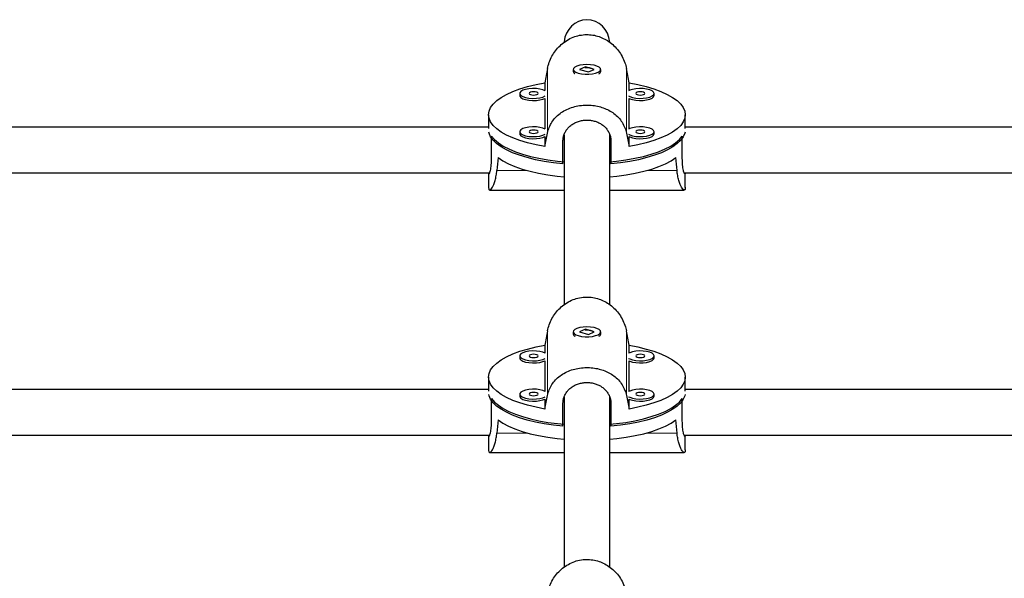
# Model space of a CAD drawing. Extents: x -48 to 414, y -33 to 420.
# Drawn here: x 207 to 220, y 258 to 265 of the extents above; entities that cross this region are included whole.
import ezdxf

# ---------------------------------------------------------------- set-up
doc = ezdxf.new("R2010")
doc.units = 0
doc.header["$LTSCALE"] = 0.125
doc.header["$MEASUREMENT"] = 0
doc.layers.add('CONTOUR', color=7, linetype='CONTINUOUS')

msp = doc.modelspace()

# ---------------------------------------------------------------- linework, layer by layer
at = {"layer": 'CONTOUR', "lineweight": 25}
for p, q in [((214.59305, 264.7465), (214.51417, 264.71175)), ((214.71426, 264.71116), (214.59305, 264.7465)), ((214.59305, 264.74028), (214.59305, 264.7465)), ((214.42672, 264.71145), (214.42672, 264.68228)), ((214.44108, 264.65649), (214.44329, 264.65458)), ((214.51417, 264.71175), (214.63538, 264.67641)), ((214.63538, 264.67641), (214.71426, 264.71116)), ((214.78514, 264.65458), (214.78735, 264.65649)), ((214.80172, 264.68228), (214.80172, 264.71145)), ((214.03962, 264.52827), (214.03962, 264.42147)), ((215.18881, 264.42147), (215.18881, 264.52827)), ((213.69751, 264.38345), (213.69751, 264.35428)), ((215.53092, 264.35428), (215.53092, 264.38345)), ((214.03962, 264.31626), (214.03962, 263.89882)), ((215.18881, 263.89882), (215.18881, 264.31626)), ((213.27047, 264.09296), (213.27047, 263.90332)), ((215.95797, 263.90332), (215.95797, 264.09296)), ((213.27047, 263.92408), (205.24633, 263.92408)), ((213.31114, 263.49399), (213.31114, 263.80032)), ((213.69751, 263.86081), (213.69751, 263.83163)), ((214.30172, 263.80032), (214.29678, 263.80032)), ((214.30172, 263.81815), (214.30172, 261.49696)), ((214.92672, 261.49735), (214.92672, 263.81993)), ((214.93166, 263.80032), (214.92672, 263.80032)), ((215.53092, 263.83163), (215.53092, 263.86081)), ((215.91729, 263.49399), (215.91729, 263.80032)), ((223.9821, 263.92408), (215.95797, 263.92408)), ((214.03962, 263.79362), (214.03962, 263.65765)), ((214.28609, 263.42176), (214.28609, 263.72809)), ((214.94234, 263.72809), (214.94234, 263.42176)), ((215.18881, 263.65765), (215.18881, 263.79362)), ((205.21449, 263.29908), (213.28589, 263.29908)), ((213.27047, 263.29908), (213.27047, 263.10103)), ((215.94254, 263.29908), (224.01394, 263.29908)), ((215.95797, 263.10103), (215.95797, 263.29908)), ((213.28531, 263.0647), (214.30172, 263.0647)), ((214.92672, 263.0647), (215.94312, 263.0647)), ((214.42672, 261.12777), (214.42672, 261.0986)), ((214.59305, 261.16282), (214.51417, 261.12807)), ((214.51417, 261.12807), (214.63538, 261.09273)), ((214.71426, 261.12748), (214.59305, 261.16282)), ((214.59305, 261.1566), (214.59305, 261.16282)), ((214.63538, 261.09273), (214.71426, 261.12748)), ((214.80172, 261.0986), (214.80172, 261.12777)), ((214.44108, 261.07281), (214.44329, 261.0709)), ((214.78514, 261.0709), (214.78735, 261.07281)), ((214.03962, 260.94459), (214.03962, 260.83779)), ((215.18881, 260.83779), (215.18881, 260.94459)), ((213.69751, 260.79977), (213.69751, 260.7706)), ((214.03962, 260.73258), (214.03962, 260.31514)), ((215.18881, 260.31514), (215.18881, 260.73258)), ((215.53092, 260.7706), (215.53092, 260.79977)), ((213.27047, 260.50928), (213.27047, 260.31964)), ((215.95797, 260.31964), (215.95797, 260.50928)), ((213.27047, 260.3404), (204.57498, 260.3404)), ((224.65345, 260.3404), (215.95797, 260.3404)), ((213.31114, 259.91031), (213.31114, 260.21664)), ((213.69751, 260.27713), (213.69751, 260.24795)), ((214.03962, 260.20994), (214.03962, 260.07397)), ((214.30172, 260.21664), (214.29678, 260.21664)), ((214.30172, 260.23447), (214.30172, 257.91328)), ((214.92672, 257.91367), (214.92672, 260.23625)), ((214.93166, 260.21664), (214.92672, 260.21664)), ((215.18881, 260.07397), (215.18881, 260.20994)), ((215.53092, 260.24795), (215.53092, 260.27713)), ((215.91729, 259.91031), (215.91729, 260.21664)), ((214.28609, 259.83808), (214.28609, 260.14441)), ((214.94234, 260.14441), (214.94234, 259.83808)), ((204.53896, 259.7154), (213.28589, 259.7154)), ((213.27047, 259.7154), (213.27047, 259.51735)), ((215.94254, 259.7154), (224.6893, 259.7154)), ((215.95797, 259.51735), (215.95797, 259.7154)), ((213.28531, 259.48102), (214.30172, 259.48102)), ((214.92672, 259.48102), (215.94312, 259.48102))]:
    msp.add_line(p, q, dxfattribs=at)
at = {"layer": 'CONTOUR', "lineweight": 18}
for p, q in [((214.07565, 263.84254), (214.07565, 264.72491)), ((215.15278, 263.84254), (215.15278, 264.72491)), ((213.80251, 263.32992), (213.38311, 263.32992)), ((215.84532, 263.32992), (215.42592, 263.32992)), ((214.07565, 260.25886), (214.07565, 261.14123)), ((215.15278, 260.25886), (215.15278, 261.14123)), ((213.80251, 259.74624), (213.38311, 259.74624)), ((215.84532, 259.74624), (215.42592, 259.74624))]:
    msp.add_line(p, q, dxfattribs=at)
at = {"layer": 'CONTOUR', "lineweight": 25, "flags": 128}
for points in [[(214.49589, 264.65933), (214.53952, 264.64982), (214.58869, 264.64488), (214.63976, 264.64489), (214.68893, 264.64982), (214.73255, 264.65933), (214.7674, 264.67271), (214.79089, 264.68895), (214.80128, 264.70687), (214.79779, 264.72513), (214.78069, 264.74237), (214.75124, 264.75732), (214.71163, 264.76887), (214.66479, 264.77616), (214.61421, 264.77865), (214.56362, 264.77615), (214.51678, 264.76886), (214.47718, 264.75731), (214.44773, 264.74236), (214.43064, 264.72512), (214.42715, 264.70686), (214.43755, 264.68895), (214.46104, 264.6727), (214.49589, 264.65933)], [(214.03962, 263.65765), (213.91819, 263.68103), (213.80409, 263.70876), (213.69852, 263.74052), (213.60258, 263.776), (213.51729, 263.81481), (213.44354, 263.85654), (213.38212, 263.90077), (213.33366, 263.94702), (213.29867, 263.9948), (213.27754, 264.04362), (213.27047, 264.09296), (213.27754, 264.14229), (213.29867, 264.19111), (213.33366, 264.23889), (213.38212, 264.28514), (213.44354, 264.32937), (213.51729, 264.37111), (213.60258, 264.40992), (213.69852, 264.44539), (213.80409, 264.47716), (213.91819, 264.50488), (214.03962, 264.52827)], [(215.18881, 264.52827), (215.31024, 264.50488), (215.42434, 264.47716), (215.52991, 264.44539), (215.62585, 264.40992), (215.71114, 264.37111), (215.78489, 264.32937), (215.84631, 264.28514), (215.89477, 264.23889), (215.92976, 264.19111), (215.95089, 264.14229), (215.95797, 264.09296), (215.95089, 264.04362), (215.92976, 263.9948), (215.89477, 263.94702), (215.84631, 263.90077), (215.78489, 263.85654), (215.71114, 263.81481), (215.62585, 263.776), (215.52991, 263.74052), (215.42434, 263.70876), (215.31024, 263.68103), (215.18881, 263.65765)], [(213.69751, 264.35428), (213.69926, 264.34513), (213.71303, 264.32751), (213.73957, 264.31187), (213.77688, 264.29938), (213.82222, 264.29097), (213.87222, 264.28724), (213.92316, 264.28849), (213.97127, 264.29462), (214.01299, 264.30517), (214.03962, 264.31626)], [(214.04513, 264.41842), (214.01299, 264.43256), (213.97127, 264.44311), (213.92316, 264.44924), (213.87222, 264.45049), (213.82222, 264.44677), (213.77688, 264.43835), (213.73957, 264.42586), (213.71303, 264.41022), (213.69926, 264.3926), (213.69926, 264.3743), (213.71303, 264.35668), (213.73957, 264.34105), (213.77688, 264.32856), (213.82222, 264.32014), (213.87222, 264.31642), (213.92316, 264.31767), (213.97127, 264.32379), (214.01299, 264.33435), (214.04513, 264.34849)], [(213.94751, 264.38345), (213.94275, 264.39203), (213.92921, 264.39929), (213.90893, 264.40415), (213.88501, 264.40585), (213.86109, 264.40415), (213.84082, 264.39929), (213.82727, 264.39203), (213.82251, 264.38345), (213.82727, 264.37488), (213.84082, 264.36762), (213.86109, 264.36276), (213.88501, 264.36106), (213.90893, 264.36276), (213.92921, 264.36762), (213.94275, 264.37488), (213.94751, 264.38345)], [(215.53092, 264.38345), (215.52397, 264.40158), (215.50362, 264.41837), (215.4714, 264.43256), (215.42968, 264.44311), (215.38157, 264.44924), (215.33062, 264.45049), (215.28063, 264.44677), (215.23529, 264.43835), (215.19797, 264.42586), (215.1833, 264.41842)], [(215.1833, 264.34849), (215.19797, 264.34105), (215.23529, 264.32856), (215.28063, 264.32014), (215.33062, 264.31642), (215.38157, 264.31767), (215.42968, 264.32379), (215.4714, 264.33435), (215.50362, 264.34854), (215.52397, 264.36533), (215.53092, 264.38345)], [(215.18881, 264.31626), (215.19797, 264.31187), (215.23529, 264.29938), (215.28063, 264.29097), (215.33062, 264.28724), (215.38157, 264.28849), (215.42968, 264.29462), (215.4714, 264.30517), (215.50362, 264.31937), (215.52397, 264.33615), (215.53092, 264.35428)], [(215.40592, 264.38345), (215.40116, 264.39203), (215.38761, 264.39929), (215.36734, 264.40415), (215.34342, 264.40585), (215.3195, 264.40415), (215.29923, 264.39929), (215.28568, 264.39203), (215.28092, 264.38345), (215.28568, 264.37488), (215.29923, 264.36762), (215.3195, 264.36276), (215.34342, 264.36106), (215.36734, 264.36276), (215.38761, 264.36762), (215.40116, 264.37488), (215.40592, 264.38345)], [(214.28609, 263.42176), (214.1553, 263.43613), (214.02926, 263.4552), (213.90928, 263.47876), (213.79662, 263.50657), (213.69242, 263.53835), (213.59779, 263.57375), (213.51368, 263.61242), (213.44099, 263.65395), (213.38046, 263.69792), (213.33271, 263.74387), (213.29825, 263.79131), (213.27743, 263.83977), (213.27401, 263.85377)], [(213.31114, 263.80032), (213.35126, 263.75345), (213.40447, 263.70828), (213.47022, 263.66528), (213.54782, 263.62491), (213.63648, 263.58757), (213.73528, 263.55365), (213.84318, 263.52351), (213.95908, 263.49746), (214.08177, 263.47577), (214.20997, 263.45866), (214.30172, 263.44956)], [(213.69751, 263.83163), (213.69926, 263.82248), (213.71303, 263.80486), (213.73957, 263.78923), (213.77688, 263.77674), (213.82222, 263.76832), (213.87222, 263.7646), (213.92316, 263.76584), (213.97127, 263.77197), (214.01299, 263.78253), (214.03962, 263.79362)], [(214.04513, 263.89577), (214.01299, 263.90992), (213.97127, 263.92047), (213.92316, 263.9266), (213.87222, 263.92784), (213.82222, 263.92412), (213.77688, 263.9157), (213.73957, 263.90321), (213.71303, 263.88758), (213.69926, 263.86996), (213.69926, 263.85166), (213.71303, 263.83404), (213.73957, 263.8184), (213.77688, 263.80591), (213.82222, 263.79749), (213.87222, 263.79377), (213.92316, 263.79502), (213.97127, 263.80115), (214.01299, 263.8117), (214.04513, 263.82584)], [(213.94751, 263.86081), (213.94275, 263.86938), (213.92921, 263.87665), (213.90893, 263.8815), (213.88501, 263.88321), (213.86109, 263.8815), (213.84082, 263.87665), (213.82727, 263.86938), (213.82251, 263.86081), (213.82727, 263.85224), (213.84082, 263.84497), (213.86109, 263.84011), (213.88501, 263.83841), (213.90893, 263.84011), (213.92921, 263.84497), (213.94275, 263.85224), (213.94751, 263.86081)], [(214.92672, 263.44956), (215.01846, 263.45866), (215.14667, 263.47577), (215.26935, 263.49746), (215.38525, 263.52351), (215.49316, 263.55365), (215.59195, 263.58757), (215.68061, 263.62491), (215.75822, 263.66528), (215.82396, 263.70828), (215.87717, 263.75345), (215.91729, 263.80032)], [(215.95442, 263.85377), (215.951, 263.83977), (215.93018, 263.79131), (215.89572, 263.74387), (215.84797, 263.69792), (215.78744, 263.65395), (215.71475, 263.61242), (215.63064, 263.57375), (215.53601, 263.53835), (215.43181, 263.50657), (215.31915, 263.47876), (215.19917, 263.4552), (215.07314, 263.43613), (214.94234, 263.42176)], [(215.53092, 263.86081), (215.52397, 263.87894), (215.50362, 263.89572), (215.4714, 263.90992), (215.42968, 263.92047), (215.38157, 263.9266), (215.33062, 263.92784), (215.28063, 263.92412), (215.23529, 263.9157), (215.19797, 263.90321), (215.1833, 263.89577)], [(215.1833, 263.82584), (215.19797, 263.8184), (215.23529, 263.80591), (215.28063, 263.79749), (215.33062, 263.79377), (215.38157, 263.79502), (215.42968, 263.80115), (215.4714, 263.8117), (215.50362, 263.82589), (215.52397, 263.84268), (215.53092, 263.86081)], [(215.18881, 263.79362), (215.19797, 263.78923), (215.23529, 263.77674), (215.28063, 263.76832), (215.33062, 263.7646), (215.38157, 263.76584), (215.42968, 263.77197), (215.4714, 263.78253), (215.50362, 263.79672), (215.52397, 263.8135), (215.53092, 263.83163)], [(215.40592, 263.86081), (215.40116, 263.86938), (215.38761, 263.87665), (215.36734, 263.8815), (215.34342, 263.88321), (215.3195, 263.8815), (215.29923, 263.87665), (215.28568, 263.86938), (215.28092, 263.86081), (215.28568, 263.85224), (215.29923, 263.84497), (215.3195, 263.84011), (215.34342, 263.83841), (215.36734, 263.84011), (215.38761, 263.84497), (215.40116, 263.85224), (215.40592, 263.86081)], [(213.39951, 263.50777), (213.46477, 263.46426), (213.54213, 263.42337), (213.63077, 263.38553), (213.72976, 263.35115), (213.83806, 263.32059), (213.95452, 263.29416), (214.07793, 263.27214), (214.20699, 263.25478), (214.30172, 263.24534)], [(214.92672, 263.24534), (215.02144, 263.25478), (215.1505, 263.27214), (215.27391, 263.29416), (215.39037, 263.32059), (215.49867, 263.35115), (215.59766, 263.38553), (215.6863, 263.42337), (215.76366, 263.46426), (215.82892, 263.50777)], [(214.49589, 261.07565), (214.53952, 261.06614), (214.58869, 261.06121), (214.63976, 261.06121), (214.68893, 261.06614), (214.73255, 261.07565), (214.7674, 261.08903), (214.79089, 261.10528), (214.80128, 261.12319), (214.79779, 261.14145), (214.78069, 261.15869), (214.75124, 261.17364), (214.71163, 261.18519), (214.66479, 261.19248), (214.61421, 261.19497), (214.56362, 261.19247), (214.51678, 261.18518), (214.47718, 261.17363), (214.44773, 261.15868), (214.43064, 261.14144), (214.42715, 261.12318), (214.43755, 261.10527), (214.46104, 261.08902), (214.49589, 261.07565)], [(214.03962, 260.07397), (213.91819, 260.09735), (213.80409, 260.12508), (213.69852, 260.15684), (213.60258, 260.19232), (213.51729, 260.23113), (213.44354, 260.27286), (213.38212, 260.31709), (213.33366, 260.36334), (213.29867, 260.41112), (213.27754, 260.45994), (213.27047, 260.50928), (213.27754, 260.55861), (213.29867, 260.60743), (213.33366, 260.65521), (213.38212, 260.70146), (213.44354, 260.74569), (213.51729, 260.78743), (213.60258, 260.82624), (213.69852, 260.86171), (213.80409, 260.89348), (213.91819, 260.9212), (214.03962, 260.94459)], [(214.04513, 260.83474), (214.01299, 260.84888), (213.97127, 260.85943), (213.92316, 260.86556), (213.87222, 260.86681), (213.82222, 260.86309), (213.77688, 260.85467), (213.73957, 260.84218), (213.71303, 260.82654), (213.69926, 260.80892), (213.69926, 260.79062), (213.71303, 260.773), (213.73957, 260.75737), (213.77688, 260.74488), (213.82222, 260.73646), (213.87222, 260.73274), (213.92316, 260.73399), (213.97127, 260.74011), (214.01299, 260.75067), (214.04513, 260.76481)], [(215.53092, 260.79977), (215.52397, 260.8179), (215.50362, 260.83469), (215.4714, 260.84888), (215.42968, 260.85943), (215.38157, 260.86556), (215.33062, 260.86681), (215.28063, 260.86309), (215.23529, 260.85467), (215.19797, 260.84218), (215.1833, 260.83474)], [(215.18881, 260.94459), (215.31024, 260.9212), (215.42434, 260.89348), (215.52991, 260.86171), (215.62585, 260.82624), (215.71114, 260.78743), (215.78489, 260.74569), (215.84631, 260.70146), (215.89477, 260.65521), (215.92976, 260.60743), (215.95089, 260.55861), (215.95797, 260.50928), (215.95089, 260.45994), (215.92976, 260.41112), (215.89477, 260.36334), (215.84631, 260.31709), (215.78489, 260.27286), (215.71114, 260.23113), (215.62585, 260.19232), (215.52991, 260.15684), (215.42434, 260.12508), (215.31024, 260.09735), (215.18881, 260.07397)], [(213.69751, 260.7706), (213.69926, 260.76145), (213.71303, 260.74383), (213.73957, 260.72819), (213.77688, 260.7157), (213.82222, 260.70729), (213.87222, 260.70356), (213.92316, 260.70481), (213.97127, 260.71094), (214.01299, 260.72149), (214.03962, 260.73258)], [(213.94751, 260.79977), (213.94275, 260.80835), (213.92921, 260.81561), (213.90893, 260.82047), (213.88501, 260.82217), (213.86109, 260.82047), (213.84082, 260.81561), (213.82727, 260.80835), (213.82251, 260.79977), (213.82727, 260.7912), (213.84082, 260.78394), (213.86109, 260.77908), (213.88501, 260.77738), (213.90893, 260.77908), (213.92921, 260.78394), (213.94275, 260.7912), (213.94751, 260.79977)], [(215.1833, 260.76481), (215.19797, 260.75737), (215.23529, 260.74488), (215.28063, 260.73646), (215.33062, 260.73274), (215.38157, 260.73399), (215.42968, 260.74011), (215.4714, 260.75067), (215.50362, 260.76486), (215.52397, 260.78165), (215.53092, 260.79977)], [(215.18881, 260.73258), (215.19797, 260.72819), (215.23529, 260.7157), (215.28063, 260.70729), (215.33062, 260.70356), (215.38157, 260.70481), (215.42968, 260.71094), (215.4714, 260.72149), (215.50362, 260.73569), (215.52397, 260.75247), (215.53092, 260.7706)], [(215.40592, 260.79977), (215.40116, 260.80835), (215.38761, 260.81561), (215.36734, 260.82047), (215.34342, 260.82217), (215.3195, 260.82047), (215.29923, 260.81561), (215.28568, 260.80835), (215.28092, 260.79977), (215.28568, 260.7912), (215.29923, 260.78394), (215.3195, 260.77908), (215.34342, 260.77738), (215.36734, 260.77908), (215.38761, 260.78394), (215.40116, 260.7912), (215.40592, 260.79977)], [(214.04513, 260.31209), (214.01299, 260.32624), (213.97127, 260.33679), (213.92316, 260.34292), (213.87222, 260.34417), (213.82222, 260.34044), (213.77688, 260.33202), (213.73957, 260.31953), (213.71303, 260.3039), (213.69926, 260.28628), (213.69926, 260.26798), (213.71303, 260.25036), (213.73957, 260.23472), (213.77688, 260.22223), (213.82222, 260.21381), (213.87222, 260.21009), (213.92316, 260.21134), (213.97127, 260.21747), (214.01299, 260.22802), (214.04513, 260.24216)], [(213.94751, 260.27713), (213.94275, 260.2857), (213.92921, 260.29297), (213.90893, 260.29782), (213.88501, 260.29953), (213.86109, 260.29782), (213.84082, 260.29297), (213.82727, 260.2857), (213.82251, 260.27713), (213.82727, 260.26856), (213.84082, 260.26129), (213.86109, 260.25643), (213.88501, 260.25473), (213.90893, 260.25643), (213.92921, 260.26129), (213.94275, 260.26856), (213.94751, 260.27713)], [(215.53092, 260.27713), (215.52397, 260.29526), (215.50362, 260.31204), (215.4714, 260.32624), (215.42968, 260.33679), (215.38157, 260.34292), (215.33062, 260.34417), (215.28063, 260.34044), (215.23529, 260.33202), (215.19797, 260.31953), (215.1833, 260.31209)], [(215.40592, 260.27713), (215.40116, 260.2857), (215.38761, 260.29297), (215.36734, 260.29782), (215.34342, 260.29953), (215.3195, 260.29782), (215.29923, 260.29297), (215.28568, 260.2857), (215.28092, 260.27713), (215.28568, 260.26856), (215.29923, 260.26129), (215.3195, 260.25643), (215.34342, 260.25473), (215.36734, 260.25643), (215.38761, 260.26129), (215.40116, 260.26856), (215.40592, 260.27713)], [(214.28609, 259.83808), (214.1553, 259.85245), (214.02926, 259.87152), (213.90928, 259.89508), (213.79662, 259.92289), (213.69242, 259.95467), (213.59779, 259.99007), (213.51368, 260.02874), (213.44099, 260.07028), (213.38046, 260.11424), (213.33271, 260.16019), (213.29825, 260.20763), (213.27743, 260.25609), (213.27401, 260.27009)], [(213.31114, 260.21664), (213.35126, 260.16977), (213.40447, 260.1246), (213.47022, 260.08161), (213.54782, 260.04123), (213.63648, 260.00389), (213.73528, 259.96997), (213.84318, 259.93984), (213.95908, 259.91378), (214.08177, 259.89209), (214.20997, 259.87498), (214.30172, 259.86588)], [(213.69751, 260.24795), (213.69926, 260.2388), (213.71303, 260.22118), (213.73957, 260.20555), (213.77688, 260.19306), (213.82222, 260.18464), (213.87222, 260.18092), (213.92316, 260.18216), (213.97127, 260.18829), (214.01299, 260.19885), (214.03962, 260.20994)], [(214.92672, 259.86588), (215.01846, 259.87498), (215.14667, 259.89209), (215.26935, 259.91378), (215.38525, 259.93984), (215.49316, 259.96997), (215.59195, 260.00389), (215.68061, 260.04123), (215.75822, 260.08161), (215.82396, 260.1246), (215.87717, 260.16977), (215.91729, 260.21664)], [(215.95442, 260.27009), (215.951, 260.25609), (215.93018, 260.20763), (215.89572, 260.16019), (215.84797, 260.11424), (215.78744, 260.07028), (215.71475, 260.02874), (215.63064, 259.99007), (215.53601, 259.95467), (215.43181, 259.92289), (215.31915, 259.89508), (215.19917, 259.87152), (215.07314, 259.85245), (214.94234, 259.83808)], [(215.1833, 260.24216), (215.19797, 260.23472), (215.23529, 260.22223), (215.28063, 260.21381), (215.33062, 260.21009), (215.38157, 260.21134), (215.42968, 260.21747), (215.4714, 260.22802), (215.50362, 260.24221), (215.52397, 260.259), (215.53092, 260.27713)], [(215.18881, 260.20994), (215.19797, 260.20555), (215.23529, 260.19306), (215.28063, 260.18464), (215.33062, 260.18092), (215.38157, 260.18216), (215.42968, 260.18829), (215.4714, 260.19885), (215.50362, 260.21304), (215.52397, 260.22982), (215.53092, 260.24795)], [(213.39951, 259.92409), (213.46477, 259.88058), (213.54213, 259.83969), (213.63077, 259.80185), (213.72976, 259.76747), (213.83806, 259.73691), (213.95452, 259.71048), (214.07793, 259.68847), (214.20699, 259.6711), (214.30172, 259.66166)], [(214.92672, 259.66166), (215.02144, 259.6711), (215.1505, 259.68847), (215.27391, 259.71048), (215.39037, 259.73691), (215.49867, 259.76747), (215.59766, 259.80185), (215.6863, 259.83969), (215.76366, 259.88058), (215.82892, 259.92409)]]:
    msp.add_lwpolyline(points, dxfattribs=at)
at = {"layer": 'CONTOUR', "lineweight": 25}
for centre, start, end in [((214.473, 264.69084), 190.485053, 241.798823), ((214.75543, 264.69084), 298.198019, 349.518105), ((214.473, 261.10717), 190.485053, 241.798823), ((214.75543, 261.10716), 298.198019, 349.518105)]:
    msp.add_arc(centre, 0.04707, start, end, dxfattribs=at)
for centre, major_axis, ratio, start_param, end_param in [((214.61422, 265.05566), (0, 0.33473), 0.93358043, 0, 1.47558645), ((214.61422, 265.05566), (0, 0.33473), 0.93358043, 4.80086928, 6.28318531), ((214.61422, 267.13522), (1.34089, 7.13088), 0.01229106, 1.9179082, 1.94736915), ((214.61422, 267.13522), (-1.34089, 7.13088), 0.01229106, 4.33581616, 4.36527711), ((214.61422, 267.13522), (1.34089, 7.13088), 0.01229106, 4.20527356, 4.23473451), ((214.61422, 267.13522), (-1.34089, 7.13088), 0.01229106, 2.0484508, 2.07791175), ((214.61422, 260.67143), (0, 6.63306), 0.20258376, 1.1289522, 1.15841315), ((214.61422, 260.67143), (0, 6.63306), 0.20258376, 5.12477215, 5.1542331), ((214.61422, 263.55154), (1.34089, 7.13088), 0.01229106, 1.9179082, 1.94736915), ((214.61422, 263.55154), (-1.34089, 7.13088), 0.01229106, 4.33581616, 4.36527711), ((214.61422, 263.55154), (1.34089, 7.13088), 0.01229106, 4.20527356, 4.23473451), ((214.61422, 263.55154), (-1.34089, 7.13088), 0.01229106, 2.0484508, 2.07791175), ((214.61422, 257.08775), (0, 6.63306), 0.20258376, 1.1289522, 1.15841315), ((214.61422, 257.08775), (0, 6.63306), 0.20258376, 5.12477215, 5.1542331)]:
    msp.add_ellipse(centre, major_axis=major_axis, ratio=ratio, start_param=start_param, end_param=end_param, dxfattribs=at)
for points, knots in [([(214.07565, 264.72491), (214.08224, 264.75318), (214.09563, 264.81059), (214.13342, 264.89259), (214.18313, 264.96922), (214.24482, 265.03798), (214.31857, 265.09764), (214.40151, 265.14398), (214.49168, 265.17513), (214.58248, 265.18892), (214.67296, 265.1863), (214.75818, 265.16892), (214.83955, 265.13754), (214.91513, 265.09353), (214.9847, 265.03677), (215.0462, 264.96815), (215.0975, 264.88891), (215.12805, 264.81865), (215.1449, 264.76319), (215.15015, 264.7377), (215.15278, 264.72491)], [0, 0, 0, 0, 0.05823048, 0.11825854, 0.17645415, 0.23618421, 0.29715822, 0.35995311, 0.4197419, 0.48152385, 0.53728406, 0.59472537, 0.64962098, 0.70595318, 0.76390767, 0.82336666, 0.88449897, 0.94749639, 0.97366774, 1, 1, 1, 1]), ([(214.58663, 264.73668), (214.58832, 264.73708), (214.59686, 264.7391), (214.60649, 264.73916), (214.61422, 264.73922)], [0, 0, 0, 0, 0.19815442, 1, 1, 1, 1]), ([(214.61422, 264.73922), (214.62468, 264.73868), (214.64562, 264.73761), (214.67332, 264.72958), (214.69487, 264.71875), (214.70147, 264.71077), (214.70465, 264.70693)], [0, 0, 0, 0, 0.253282659, 0.506478036, 0.761949945, 1, 1, 1, 1]), ([(214.07565, 263.84254), (214.08224, 263.86875), (214.09563, 263.92199), (214.13342, 263.99302), (214.18313, 264.0567), (214.24482, 264.11151), (214.31857, 264.15752), (214.40151, 264.19231), (214.49168, 264.21528), (214.58248, 264.22533), (214.67296, 264.22342), (214.75818, 264.21071), (214.83955, 264.1875), (214.91513, 264.15436), (214.9847, 264.11055), (215.0462, 264.05582), (215.0975, 263.99002), (215.12805, 263.92868), (215.1449, 263.87836), (215.15015, 263.8545), (215.15278, 263.84254)], [0, 0, 0, 0, 0.05823048, 0.11825854, 0.17645415, 0.23618421, 0.29715822, 0.35995311, 0.4197419, 0.48152385, 0.53728406, 0.59472537, 0.64962098, 0.70595318, 0.76390767, 0.82336666, 0.88449897, 0.94749639, 0.97366774, 1, 1, 1, 1]), ([(214.28609, 263.72809), (214.28694, 263.7447), (214.28866, 263.77842), (214.30247, 263.82631), (214.32425, 263.87119), (214.35394, 263.9114), (214.39121, 263.94677), (214.43481, 263.97595), (214.48425, 263.99854), (214.537, 264.01341), (214.59221, 264.02052), (214.64683, 264.01975), (214.70058, 264.01134), (214.7512, 263.99579), (214.79858, 263.97305), (214.84099, 263.9437), (214.87782, 263.90766), (214.9073, 263.86609), (214.92858, 263.8194), (214.94044, 263.77295), (214.94176, 263.74171), (214.94234, 263.72809)], [0, 0, 0, 0, 0.05183036, 0.10519309, 0.15701541, 0.21028828, 0.26308868, 0.31737877, 0.37082903, 0.42588771, 0.4782908, 0.53228023, 0.58361466, 0.63641509, 0.68822752, 0.74146921, 0.79459716, 0.84924962, 0.90256292, 0.95750023, 1, 1, 1, 1]), ([(213.27083, 263.29908), (213.27083, 263.29763), (213.27085, 263.28988), (213.27302, 263.28413), (213.27713, 263.28249), (213.28292, 263.29046), (213.28953, 263.30695), (213.29643, 263.33227), (213.30273, 263.36553), (213.30772, 263.40638), (213.31066, 263.44963), (213.311, 263.48052), (213.31114, 263.49399)], [0, 0, 0, 0, 0.02470911, 0.13175184, 0.2418515, 0.34989094, 0.4609107, 0.57169329, 0.68565479, 0.79682386, 0.91137933, 1, 1, 1, 1]), ([(215.9576, 263.29908), (215.9576, 263.29763), (215.95758, 263.28988), (215.95541, 263.28413), (215.9513, 263.28249), (215.94551, 263.29046), (215.9389, 263.30695), (215.932, 263.33227), (215.9257, 263.36553), (215.92072, 263.40638), (215.91777, 263.44963), (215.91743, 263.48052), (215.91729, 263.49399)], [0, 0, 0, 0, 0.02470911, 0.13175184, 0.2418515, 0.34989094, 0.4609107, 0.57169329, 0.68565479, 0.79682386, 0.91137933, 1, 1, 1, 1]), ([(213.27108, 263.10243), (213.27108, 263.09553), (213.27107, 263.07801), (213.27745, 263.06554), (213.28867, 263.06329), (213.30389, 263.07488), (213.32194, 263.10021), (213.34133, 263.13985), (213.36007, 263.19399), (213.37252, 263.24884), (213.37968, 263.29569), (213.38197, 263.31848), (213.38311, 263.32992)], [0, 0, 0, 0, 0.07461885, 0.18949517, 0.29928037, 0.41193858, 0.52784121, 0.64675268, 0.7690106, 0.89499854, 0.94733837, 1, 1, 1, 1]), ([(215.95735, 263.10243), (215.95736, 263.09553), (215.95736, 263.07801), (215.95098, 263.06554), (215.93976, 263.06329), (215.92454, 263.07488), (215.90649, 263.10021), (215.8871, 263.13985), (215.86836, 263.19399), (215.85592, 263.24884), (215.84875, 263.29569), (215.84646, 263.31848), (215.84532, 263.32992)], [0, 0, 0, 0, 0.07461885, 0.18949517, 0.29928037, 0.41193858, 0.52784121, 0.64675268, 0.7690106, 0.89499854, 0.94733837, 1, 1, 1, 1]), ([(214.07565, 261.14123), (214.08224, 261.1695), (214.09563, 261.22691), (214.13342, 261.30891), (214.18313, 261.38554), (214.24482, 261.4543), (214.31857, 261.51396), (214.40151, 261.5603), (214.49168, 261.59145), (214.58248, 261.60524), (214.67296, 261.60262), (214.75818, 261.58524), (214.83955, 261.55386), (214.91513, 261.50985), (214.9847, 261.45309), (215.0462, 261.38447), (215.0975, 261.30523), (215.12805, 261.23497), (215.1449, 261.17951), (215.15015, 261.15402), (215.15278, 261.14123)], [0, 0, 0, 0, 0.05823048, 0.11825854, 0.17645415, 0.23618421, 0.29715822, 0.35995311, 0.4197419, 0.48152385, 0.53728406, 0.59472537, 0.64962098, 0.70595318, 0.76390767, 0.82336666, 0.88449897, 0.94749639, 0.97366774, 1, 1, 1, 1]), ([(214.58663, 261.153), (214.58832, 261.1534), (214.59686, 261.15542), (214.60649, 261.15549), (214.61422, 261.15554)], [0, 0, 0, 0, 0.19815442, 1, 1, 1, 1]), ([(214.61422, 261.15554), (214.62468, 261.155), (214.64562, 261.15393), (214.67332, 261.1459), (214.69487, 261.13507), (214.70147, 261.12709), (214.70465, 261.12325)], [0, 0, 0, 0, 0.253282659, 0.506478036, 0.761949945, 1, 1, 1, 1]), ([(214.07565, 260.25886), (214.08224, 260.28507), (214.09563, 260.33831), (214.13342, 260.40935), (214.18313, 260.47302), (214.24482, 260.52783), (214.31857, 260.57384), (214.40151, 260.60863), (214.49168, 260.6316), (214.58248, 260.64165), (214.67296, 260.63974), (214.75818, 260.62704), (214.83955, 260.60383), (214.91513, 260.57068), (214.9847, 260.52687), (215.0462, 260.47214), (215.0975, 260.40634), (215.12805, 260.345), (215.1449, 260.29468), (215.15015, 260.27082), (215.15278, 260.25886)], [0, 0, 0, 0, 0.05823048, 0.11825854, 0.17645415, 0.23618421, 0.29715822, 0.35995311, 0.4197419, 0.48152385, 0.53728406, 0.59472537, 0.64962098, 0.70595318, 0.76390767, 0.82336666, 0.88449897, 0.94749639, 0.97366774, 1, 1, 1, 1]), ([(214.28609, 260.14441), (214.28694, 260.16102), (214.28866, 260.19474), (214.30247, 260.24263), (214.32425, 260.28751), (214.35394, 260.32773), (214.39121, 260.36309), (214.43481, 260.39227), (214.48425, 260.41486), (214.537, 260.42973), (214.59221, 260.43684), (214.64683, 260.43607), (214.70058, 260.42766), (214.7512, 260.41211), (214.79858, 260.38937), (214.84099, 260.36002), (214.87782, 260.32398), (214.9073, 260.28241), (214.92858, 260.23572), (214.94044, 260.18927), (214.94176, 260.15803), (214.94234, 260.14441)], [0, 0, 0, 0, 0.05183036, 0.10519309, 0.15701541, 0.21028828, 0.26308868, 0.31737877, 0.37082903, 0.42588771, 0.4782908, 0.53228023, 0.58361466, 0.63641509, 0.68822752, 0.74146921, 0.79459716, 0.84924962, 0.90256292, 0.95750023, 1, 1, 1, 1]), ([(213.27083, 259.7154), (213.27083, 259.71395), (213.27085, 259.7062), (213.27302, 259.70045), (213.27713, 259.69881), (213.28292, 259.70678), (213.28953, 259.72327), (213.29643, 259.74859), (213.30273, 259.78185), (213.30772, 259.8227), (213.31066, 259.86595), (213.311, 259.89684), (213.31114, 259.91031)], [0, 0, 0, 0, 0.02470911, 0.13175184, 0.2418515, 0.34989094, 0.4609107, 0.57169329, 0.68565479, 0.79682386, 0.91137933, 1, 1, 1, 1]), ([(215.9576, 259.7154), (215.9576, 259.71395), (215.95758, 259.7062), (215.95541, 259.70045), (215.9513, 259.69881), (215.94551, 259.70678), (215.9389, 259.72327), (215.932, 259.74859), (215.9257, 259.78185), (215.92072, 259.8227), (215.91777, 259.86595), (215.91743, 259.89684), (215.91729, 259.91031)], [0, 0, 0, 0, 0.024709112, 0.131751843, 0.241851495, 0.34989094, 0.4609107, 0.571693289, 0.68565479, 0.796823859, 0.911379335, 1, 1, 1, 1]), ([(213.27108, 259.51875), (213.27108, 259.51185), (213.27107, 259.49433), (213.27745, 259.48186), (213.28867, 259.47961), (213.30389, 259.4912), (213.32194, 259.51653), (213.34133, 259.55617), (213.36007, 259.61031), (213.37252, 259.66516), (213.37968, 259.71201), (213.38197, 259.73481), (213.38311, 259.74624)], [0, 0, 0, 0, 0.07461885, 0.18949517, 0.29928037, 0.41193858, 0.52784121, 0.64675268, 0.7690106, 0.89499854, 0.94733837, 1, 1, 1, 1]), ([(215.95735, 259.51875), (215.95736, 259.51185), (215.95736, 259.49433), (215.95098, 259.48186), (215.93976, 259.47961), (215.92454, 259.4912), (215.90649, 259.51653), (215.8871, 259.55617), (215.86836, 259.61031), (215.85592, 259.66516), (215.84875, 259.71201), (215.84646, 259.73481), (215.84532, 259.74624)], [0, 0, 0, 0, 0.07461885, 0.18949517, 0.29928037, 0.41193858, 0.52784121, 0.64675268, 0.7690106, 0.89499854, 0.94733837, 1, 1, 1, 1]), ([(214.07565, 257.55755), (214.08224, 257.58582), (214.09563, 257.64323), (214.13342, 257.72523), (214.18313, 257.80187), (214.24482, 257.87062), (214.31857, 257.93028), (214.40151, 257.97662), (214.49168, 258.00778), (214.58248, 258.02156), (214.67296, 258.01894), (214.75818, 258.00156), (214.83955, 257.97018), (214.91513, 257.92617), (214.9847, 257.86941), (215.0462, 257.80079), (215.0975, 257.72155), (215.12805, 257.65129), (215.1449, 257.59583), (215.15015, 257.57034), (215.15278, 257.55755)], [0, 0, 0, 0, 0.05823048, 0.11825854, 0.17645415, 0.23618421, 0.29715822, 0.35995311, 0.4197419, 0.48152385, 0.53728406, 0.59472537, 0.64962098, 0.70595318, 0.76390767, 0.82336666, 0.88449897, 0.94749639, 0.97366774, 1, 1, 1, 1])]:
    msp.add_open_spline(points, degree=3, knots=knots, dxfattribs=at)

doc.saveas('drawing.dxf')
